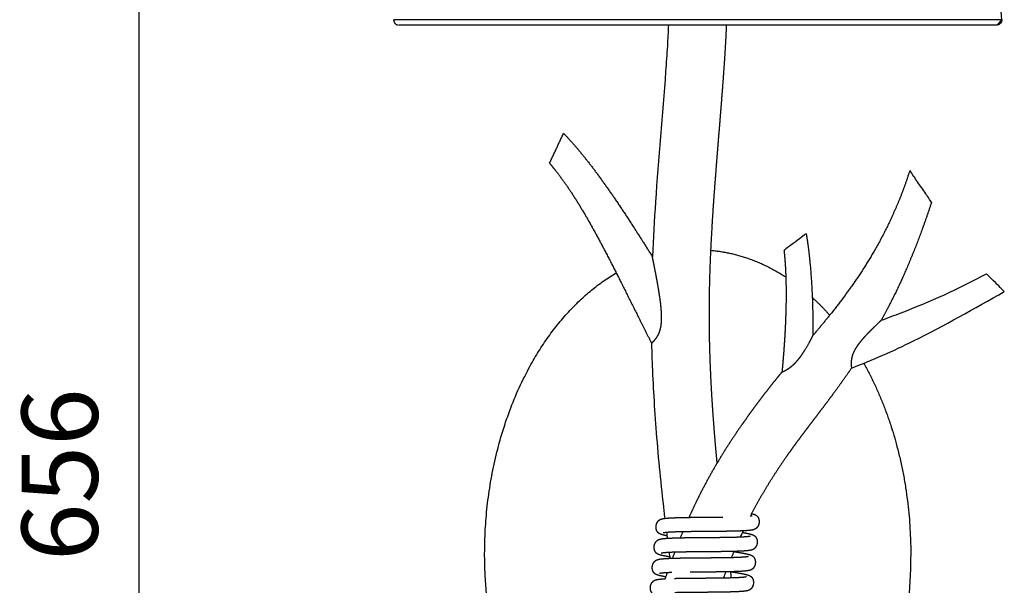
# Model space of a CAD drawing. Units: millimetres. Extents: x 101 to 13111, y 248 to 7479.
# Drawn here: x 8675 to 8999, y 1760 to 1946 of the extents above; entities that cross this region are included whole.
import ezdxf

# ---------------------------------------------------------------- set-up
doc = ezdxf.new("R2010")
doc.units = ezdxf.units.MM
doc.styles.get("Standard").update_dxf_attribs({"font": 'arial.ttf'})
doc.dimstyles.new('WXT10 ISO-25', dxfattribs={"dimscale": 10, "dimtxt": 2.5, "dimasz": 2.5, "dimexe": 1, "dimexo": 1, "dimgap": 1, "dimtad": 1, "dimdec": 0, "dimdsep": 46, "dimtxsty": 'Standard', "dimcen": 2.5, "dimclrd": 142, "dimclre": 142, "dimadec": 0, "dimazin": 0, "dimtfac": 1, "dimtdec": 0, "dimtmove": 0, "dimatfit": 3, "dimfxl": 5, "dimfxlon": 1, "dimarcsym": 0})

# ---------------------------------------------------------------- blocks, each defined once
blk = doc.blocks.new('*D9')
at = {"color": 142, "lineweight": -2, "transparency": 16777216}
for p, q in [((8798.15, 2145.75), (8798.15, 2205.75)), ((8997.94, 2145.75), (8997.94, 2205.75)), ((8823.15, 2195.75), (8972.94, 2195.75))]:
    blk.add_line(p, q, dxfattribs=at)
at = {"color": 142, "transparency": 16777216}
for points in [[(8823.15, 2199.91), (8823.15, 2191.58), (8798.15, 2195.75)], [(8972.94, 2199.91), (8972.94, 2191.58), (8997.94, 2195.75)]]:
    blk.add_solid(points, dxfattribs=at)
at = {"layer": 'Defpoints', "color": 0, "transparency": 16777216}
for p in [(8997.94, 2195.75), (8798.15, 1945.66), (8997.94, 1945.66)]:
    blk.add_point(p, dxfattribs=at)
at = {"color": 0, "transparency": 16777216, "insert": (8898.05, 2218.51), "char_height": 25, "attachment_point": 5}
blk.add_mtext('200', dxfattribs=at)
blk = doc.blocks.new('*D10')
at = {"color": 142, "lineweight": -2, "transparency": 16777216}
for p, q in [((8764.44, 2123.92), (8704.44, 2123.92)), ((8714.44, 2098.92), (8714.44, 1493.23)), ((8764.44, 1468.23), (8704.44, 1468.23))]:
    blk.add_line(p, q, dxfattribs=at)
at = {"color": 142, "transparency": 16777216}
for points in [[(8710.28, 2098.92), (8718.61, 2098.92), (8714.44, 2123.92)], [(8710.28, 1493.23), (8718.61, 1493.23), (8714.44, 1468.23)]]:
    blk.add_solid(points, dxfattribs=at)
at = {"layer": 'Defpoints', "color": 0, "transparency": 16777216}
for p in [(8811.53, 2123.92), (8714.44, 1468.23), (8896.14, 1468.23)]:
    blk.add_point(p, dxfattribs=at)
at = {"color": 0, "transparency": 16777216, "insert": (8691.68, 1796.07), "char_height": 25, "attachment_point": 5, "rotation": 90}
blk.add_mtext('656', dxfattribs=at)

msp = doc.modelspace()

# ---------------------------------------------------------------- linework, layer by layer
for points, degree in [([(8997.94, 1945.66), (8992.05, 2034.02), (8986.16, 2122.39)], 2), ([(8997.94, 1945.66), (8898.05, 1945.66), (8798.16, 1945.66)], 2), ([(8997.94, 1945.66), (8997.19, 1944.78), (8996.45, 1943.91)], 2), ([(8799.9, 1943.91), (8865.42, 1943.91), (8930.93, 1943.91), (8996.45, 1943.91)], 3), ([(8849.38, 1898.46), (8851.68, 1903.38), (8853.98, 1908.3)], 2), ([(8887.8, 1777.06), (8887.88, 1776.43), (8887.96, 1775.8), (8888.04, 1775.17)], 3), ([(8912.96, 1777.59), (8912.65, 1776.93), (8912.35, 1776.28), (8912.05, 1775.62)], 3), ([(8888.66, 1770.49), (8888.75, 1769.85), (8888.84, 1769.21), (8888.93, 1768.58)], 3), ([(8890.47, 1770.57), (8890.22, 1769.91), (8889.98, 1769.26), (8889.74, 1768.61)], 3), ([(8888.02, 1763.82), (8887.79, 1763.17), (8887.57, 1762.51), (8887.35, 1761.86)], 3), ([(8907.28, 1764.12), (8907.03, 1763.47), (8906.79, 1762.82), (8906.55, 1762.16)], 3), ([(8908.76, 1764.15), (8908.85, 1763.5), (8908.95, 1762.86), (8909.05, 1762.22)], 3)]:
    msp.add_open_spline(points, degree=degree)
for points, weights in [([(8798.15, 1945.66), (8798.03, 1944.05), (8799.64, 1943.91)], [1, 0.710157141054, 1]), ([(8997.94, 1945.66), (8998.06, 1944.04), (8996.45, 1943.91)], [1, 0.708715692296, 1]), ([(8883.15, 1867.74), (8883.17, 1867.74), (8883.18, 1867.74)], [0.927095154136, 0.927147266966, 0.927199416724]), ([(8902.29, 1869.84), (8915.22, 1868.72), (8927, 1861.07)], [0.97622353368, 0.912252330065, 0.881641443712]), ([(8935.69, 1854.33), (8938.71, 1851.57), (8941.42, 1848.51)], [1, 0.998585022094, 1])]:
    msp.add_rational_spline(points, weights, degree=2)
for points, knots in [([(8888.43, 1943.91), (8888.34, 1941.62), (8888.08, 1936.53), (8886.73, 1917.14), (8884.62, 1894.07), (8883.42, 1873.73), (8883.18, 1867.7)], [0, 0, 0, 0, 6.895109, 15.27726, 58.298259, 76.402791, 76.402791, 76.402791, 76.402791]), ([(8974.89, 1885.64), (8974.89, 1885.63), (8974.46, 1886.26), (8973.84, 1887.18), (8973.13, 1888.21), (8972.2, 1889.56), (8971.31, 1890.87), (8970.42, 1892.17), (8969.5, 1893.52), (8968.79, 1894.55), (8968.18, 1895.45), (8967.74, 1896.09), (8967.74, 1896.09)], [18.105113, 18.105113, 18.105113, 18.105113, 22.498997, 22.498997, 22.498997, 27.453555, 27.453555, 27.453555, 32.404803, 32.404803, 32.404803, 36.751489, 36.751489, 36.751489, 36.751489]), ([(8933.69, 1875.26), (8933.7, 1875.26), (8933.3, 1874.96), (8932.65, 1874.48), (8931.95, 1873.95), (8931.02, 1873.25), (8930.09, 1872.56), (8929.15, 1871.85), (8928.21, 1871.15), (8927.49, 1870.61), (8926.83, 1870.11), (8926.41, 1869.79), (8926.41, 1869.79)], [13.610563, 13.610563, 13.610563, 13.610563, 16.971032, 16.971032, 16.971032, 20.583916, 20.583916, 20.583916, 24.235481, 24.235481, 24.235481, 27.634987, 27.634987, 27.634987, 27.634987]), ([(8958.35, 1846.84), (8960.53, 1847.63), (8972.31, 1852.03), (8983.88, 1857.19), (8992.92, 1862.15)], [25.428874, 25.428874, 25.428874, 25.428874, 32.511235, 63.804453, 63.804453, 63.804453, 63.804453]), ([(8998.8, 1856.27), (8998.8, 1856.27), (8998.48, 1856.59), (8997.36, 1857.71), (8996.62, 1858.45), (8995.86, 1859.21), (8995.1, 1859.97), (8994.36, 1860.71), (8993.24, 1861.83), (8992.92, 1862.15), (8992.92, 1862.15)], [12.954337, 12.954337, 12.954337, 12.954337, 16.302893, 16.302893, 19.629527, 19.629527, 19.629527, 22.963626, 22.963626, 26.32079, 26.32079, 26.32079, 26.32079]), ([(8948.61, 1831.13), (8955.54, 1833.75), (8962.31, 1836.78), (8968.93, 1840.04), (8979.13, 1845.07), (8988.99, 1850.67), (8998.8, 1856.27)], [0.565465, 0.565465, 0.565465, 0.565465, 22.773135, 22.773135, 22.773135, 56.775879, 56.775879, 56.775879, 56.775879]), ([(8882.88, 1839.29), (8882.93, 1837.26), (8883.1, 1831.42), (8883.58, 1821.6), (8884.71, 1805.18), (8886.03, 1791.84), (8887.13, 1782.48), (8887.23, 1781.71)], [109.718357, 109.718357, 109.718357, 109.718357, 115.653947, 126.884638, 138.672413, 164.246844, 166.5601, 166.5601, 166.5601, 166.5601]), ([(8893.14, 1777.29), (8892.93, 1776.77), (8892.71, 1776.25), (8892.5, 1775.72), (8892.44, 1775.59), (8892.39, 1775.46), (8892.34, 1775.33)], [141.257688, 141.257688, 141.257688, 141.257688, 142.876638, 142.876638, 142.876638, 143.283384, 143.283384, 143.283384, 143.283384]), ([(8909.95, 1770.83), (8909.69, 1770.2), (8909.43, 1769.57), (8909.17, 1768.94), (8909.16, 1768.92), (8909.15, 1768.9), (8909.14, 1768.87)], [140.452299, 140.452299, 140.452299, 140.452299, 142.492925, 142.492925, 142.492925, 142.562939, 142.562939, 142.562939, 142.562939])]:
    msp.add_open_spline(points, degree=3, knots=knots)
for points, weights, degree, knots in [([(8907.45, 1943.91), (8907.4, 1942.56), (8907.34, 1941.22), (8907.27, 1939.87), (8907.08, 1936.1), (8906.84, 1932.33), (8906.56, 1928.56), (8906.26, 1924.32), (8905.93, 1920.08), (8905.59, 1915.83), (8905.24, 1911.4), (8904.87, 1906.99), (8904.52, 1902.58), (8904.17, 1898.2), (8903.83, 1893.82), (8903.5, 1889.44), (8903.19, 1885.31), (8902.92, 1881.17), (8902.67, 1877.04), (8902.23, 1869.67), (8901.94, 1862.29), (8901.82, 1854.9), (8901.77, 1851.42), (8901.76, 1847.94), (8901.8, 1844.45), (8901.84, 1840.94), (8901.92, 1837.42), (8902.05, 1833.91), (8902.18, 1830.24), (8902.36, 1826.57), (8902.57, 1822.9), (8902.8, 1819.04), (8903.06, 1815.19), (8903.36, 1811.33), (8903.67, 1807.49), (8904, 1803.64), (8904.37, 1799.8)], [1, 0.99998078194, 0.99998078194, 1, 0.999961918876, 0.999961918876, 1, 0.999994341572, 0.999994341572, 1, 1, 1, 1, 0.999996103086, 0.999996103086, 1, 0.999982043844, 0.999982043844, 1, 0.999839534003, 0.999839534003, 1, 0.999944750607, 0.999944750607, 1, 0.999947970607, 0.999947970607, 1, 0.999958450896, 0.999958450896, 1, 0.999967062906, 0.999967062906, 1, 0.99997244646, 0.99997244646, 1], 3, [0, 0, 0, 0, 4.049894, 4.049894, 4.049894, 15.376915, 15.376915, 15.376915, 28.142371, 28.142371, 28.142371, 41.440147, 41.440147, 41.440147, 54.619749, 54.619749, 54.619749, 67.050229, 67.050229, 67.050229, 89.200872, 89.200872, 89.200872, 99.653242, 99.653242, 99.653242, 110.199783, 110.199783, 110.199783, 121.218897, 121.218897, 121.218897, 132.816793, 132.816793, 132.816793, 144.389512, 144.389512, 144.389512, 144.389512]), ([(8853.98, 1908.31), (8856.76, 1905.4), (8859.32, 1902.29), (8862.39, 1898.58), (8865.23, 1894.7), (8868.33, 1890.47), (8871.27, 1886.13), (8874.5, 1881.34), (8877.62, 1876.48), (8880.43, 1872.11), (8883.18, 1867.7)], [1, 0.999372040595, 1, 0.999576362107, 1, 0.999811393546, 1, 0.999925727101, 1, 0.999978852483, 1], 2, [0, 0, 0, 8.048033, 8.048033, 17.665487, 17.665487, 28.155322, 28.155322, 39.701093, 39.701093, 50.10025, 50.10025, 50.10025]), ([(8849.38, 1898.46), (8850.44, 1897.22), (8851.44, 1895.93), (8854.18, 1892.42), (8856.61, 1888.7), (8859.33, 1884.52), (8861.81, 1880.2), (8864.58, 1875.35), (8867.18, 1870.39), (8870.09, 1864.83), (8872.9, 1859.22), (8876.04, 1852.94), (8879.17, 1846.66), (8881.02, 1842.97), (8882.88, 1839.29)], [1, 0.999801178284, 1, 0.999138926349, 1, 0.999565833963, 1, 0.99982269449, 1, 0.999955657449, 1, 0.999999709413, 1, 0.999995183546, 1], 2, [0, 0, 0, 3.262542, 3.262542, 12.156281, 12.156281, 22.117581, 22.117581, 33.302141, 33.302141, 45.849456, 45.849456, 59.889189, 59.889189, 68.147566, 68.147566, 68.147566]), ([(8967.74, 1896.09), (8965.43, 1888.72), (8962.25, 1881.68), (8959.36, 1875.28), (8955.82, 1869.21), (8952.63, 1863.74), (8948.99, 1858.57), (8945.68, 1853.84), (8942.08, 1849.33), (8939.05, 1845.53), (8935.92, 1841.83)], [1, 0.998191567916, 1, 0.998661393325, 1, 0.999128362636, 1, 0.999547525945, 1, 0.999883401251, 1], 2, [0, 0, 0, 15.42503, 15.42503, 29.465989, 29.465989, 42.111201, 42.111201, 53.65064, 53.65064, 63.356059, 63.356059, 63.356059]), ([(8974.89, 1885.63), (8973.57, 1881.64), (8972.15, 1877.69), (8969.62, 1870.64), (8966.66, 1863.76), (8963.95, 1857.5), (8960.82, 1851.45), (8959.62, 1849.13), (8958.35, 1846.84)], [1, 0.999913746773, 1, 0.999511113807, 1, 0.99939079712, 1, 0.999899777789, 1], 2, [0, 0, 0, 8.409586, 8.409586, 23.381939, 23.381939, 37.011599, 37.011599, 42.237794, 42.237794, 42.237794]), ([(8933.7, 1875.26), (8934.11, 1872.96), (8934.4, 1870.63), (8934.78, 1867.67), (8935.03, 1864.69), (8935.64, 1857.69), (8935.82, 1850.66), (8935.94, 1846.25), (8935.92, 1841.84)], [1, 0.999651964667, 1, 0.999804921093, 1, 0.999550192683, 1, 0.999862892581, 1], 2, [0, 0, 0, 4.680828, 4.680828, 10.655889, 10.655889, 24.712018, 24.712018, 33.535494, 33.535494, 33.535494]), ([(8882.88, 1839.29), (8883.48, 1839.8), (8884.01, 1840.38), (8884.47, 1841.02), (8884.96, 1841.71), (8885.33, 1842.46), (8885.6, 1843.27), (8885.7, 1843.6), (8885.8, 1843.94), (8885.87, 1844.28), (8886.19, 1845.74), (8886.24, 1847.41), (8886.17, 1848.92), (8886.15, 1849.44), (8886.12, 1849.96), (8886.07, 1850.47), (8885.96, 1851.82), (8885.8, 1853.17), (8885.6, 1854.51), (8885.57, 1854.72), (8885.53, 1854.93), (8885.5, 1855.15), (8885.13, 1857.51), (8884.72, 1859.86), (8884.27, 1862.2), (8884.07, 1863.24), (8883.86, 1864.33), (8883.67, 1865.26), (8883.46, 1866.3), (8883.18, 1867.67), (8883.18, 1867.7)], [1, 0.995374742676, 0.995374742676, 1, 0.992694323218, 0.992694323218, 1, 0.999131748147, 0.999131748147, 1, 1, 1, 1, 0.999861892891, 0.999861892891, 1, 0.999691783981, 0.999691783981, 1, 1, 1, 1, 0.99988594513, 0.99988594513, 1, 1, 1, 1, 1, 1, 1], 3, [0, 0, 0, 0, 2.351945, 2.351945, 2.351945, 4.877817, 4.877817, 4.877817, 5.92596, 5.92596, 5.92596, 10.639481, 10.639481, 10.639481, 12.192919, 12.192919, 12.192919, 16.256474, 16.256474, 16.256474, 16.911257, 16.911257, 16.911257, 24.077363, 24.077363, 24.077363, 27.542013, 27.542013, 27.542013, 32.054503, 32.054503, 32.054503, 32.054503]), ([(8926.41, 1869.79), (8926.41, 1869.75), (8926.41, 1869.72), (8926.42, 1869.68), (8926.62, 1867.82), (8926.77, 1865.97), (8926.87, 1864.1), (8927.1, 1859.62), (8927.15, 1855.13), (8927.03, 1850.64), (8926.9, 1845.47), (8926.62, 1840.31), (8926.2, 1835.15), (8926.06, 1833.38), (8925.91, 1831.61), (8925.75, 1829.84)], [1, 1, 1, 1, 0.999747952534, 0.999747952534, 1, 0.999476693027, 0.999476693027, 1, 0.999750960252, 0.999750960252, 1, 0.999982796239, 0.999982796239, 1], 3, [4.753378, 4.753378, 4.753378, 4.753378, 4.875403, 4.875403, 4.875403, 10.467785, 10.467785, 10.467785, 23.937289, 23.937289, 23.937289, 39.446215, 39.446215, 39.446215, 44.776668, 44.776668, 44.776668, 44.776668]), ([(8858.33, 1687.68), (8828.05, 1717.49), (8828.05, 1770.02), (8828.05, 1836.87), (8871.28, 1862.43)], [0.860661773789, 0.82128888041, 1, 0.783163815083, 0.887386146166], 2, [3.753955, 3.753955, 3.753955, 4.712389, 4.712389, 5.875289, 5.875289, 5.875289]), ([(8958.35, 1846.84), (8958.35, 1846.84), (8957.02, 1845.57), (8955.23, 1843.82), (8954.13, 1842.72), (8953.15, 1841.66), (8952.62, 1841.08), (8952.1, 1840.49), (8951.6, 1839.89), (8951.08, 1839.26), (8950.6, 1838.6), (8950.15, 1837.91), (8949.86, 1837.46), (8949.6, 1836.99), (8949.36, 1836.5), (8948.54, 1834.82), (8948.28, 1832.98), (8948.61, 1831.14)], [1, 1, 1, 1, 1, 1, 0.999697423193, 0.999697423193, 1, 0.998903371364, 0.998903371364, 1, 0.998720800721, 0.998720800721, 1, 0.967083270335, 0.967083270335, 1], 3, [0, 0, 0, 0, 4.61632, 4.61632, 9.80269, 9.80269, 9.80269, 12.156905, 12.156905, 12.156905, 14.608252, 14.608252, 14.608252, 16.22836, 16.22836, 16.22836, 21.732563, 21.732563, 21.732563, 21.732563]), ([(8925.75, 1829.84), (8925.76, 1829.85), (8926.29, 1830.02), (8927.52, 1830.71), (8927.98, 1830.99), (8928.9, 1831.69), (8929.36, 1832.09), (8929.79, 1832.52), (8930.19, 1832.91), (8930.56, 1833.31), (8930.92, 1833.74), (8931.22, 1834.1), (8931.51, 1834.46), (8931.79, 1834.84), (8932.55, 1835.85), (8933.25, 1836.94), (8934.44, 1838.96), (8935.05, 1840.12), (8935.46, 1840.92), (8935.7, 1841.38), (8935.89, 1841.78), (8935.92, 1841.83)], [1, 1, 1, 1, 1, 1, 1, 1, 0.999292084474, 0.999292084474, 1, 0.999695344651, 0.999695344651, 1, 1, 1, 1, 1, 1, 1, 1, 1], 3, [0.055472, 0.055472, 0.055472, 0.055472, 3.855016, 3.855016, 5.737046, 5.737046, 7.60667, 7.60667, 7.60667, 9.269252, 9.269252, 9.269252, 10.673383, 10.673383, 10.673383, 14.633515, 14.633515, 18.448996, 18.448996, 18.448996, 20.677918, 20.677918, 20.677918, 20.677918]), ([(8952.6, 1832.69), (8968.05, 1805.24), (8968.05, 1770.02), (8968.05, 1702.56), (8924.26, 1677.3)], [0.856054444531, 0.872691595031, 1, 0.781596018794, 0.888910053184], 2, [0.888037, 0.888037, 0.888037, 1.570796, 1.570796, 2.742104, 2.742104, 2.742104]), ([(8925.75, 1829.84), (8925.22, 1829.21), (8924.7, 1828.57), (8924.18, 1827.93), (8922.82, 1826.25), (8921.48, 1824.55), (8920.17, 1822.84), (8918.84, 1821.11), (8917.53, 1819.37), (8916.24, 1817.61), (8914.94, 1815.83), (8913.66, 1814.05), (8912.4, 1812.24), (8909.91, 1808.68), (8907.53, 1805.03), (8905.28, 1801.31), (8902.95, 1797.46), (8900.77, 1793.53), (8898.74, 1789.51), (8897.5, 1787.05), (8896.32, 1784.56), (8895.2, 1782.04)], [1, 1, 1, 1, 0.999941974495, 0.999941974495, 1, 0.999960637694, 0.999960637694, 1, 0.99995147758, 0.99995147758, 1, 0.999650082626, 0.999650082626, 1, 0.999503333994, 0.999503333994, 1, 0.999825376614, 0.999825376614, 1], 3, [81.628833, 81.628833, 81.628833, 81.628833, 84.070211, 84.070211, 84.070211, 90.554776, 90.554776, 90.554776, 97.0954, 97.0954, 97.0954, 103.694141, 103.694141, 103.694141, 116.742889, 116.742889, 116.742889, 130.234415, 130.234415, 130.234415, 138.507495, 138.507495, 138.507495, 138.507495]), ([(8948.61, 1831.14), (8948.58, 1831.09), (8948.55, 1831.04), (8948.51, 1830.99), (8946.54, 1828.13), (8944.52, 1825.3), (8942.45, 1822.5), (8941.07, 1820.63), (8939.67, 1818.76), (8938.26, 1816.91), (8937, 1815.23), (8935.73, 1813.57), (8934.48, 1811.92), (8933.22, 1810.27), (8931.98, 1808.61), (8930.75, 1806.95), (8929.54, 1805.3), (8928.34, 1803.63), (8927.17, 1801.95), (8924.9, 1798.7), (8922.74, 1795.38), (8920.68, 1792), (8918.8, 1788.89), (8917.02, 1785.71), (8915.36, 1782.48)], [1, 1, 1, 1, 0.9998999511, 0.9998999511, 1, 0.999987414172, 0.999987414172, 1, 1, 1, 1, 0.999982097535, 0.999982097535, 1, 0.999943138233, 0.999943138233, 1, 0.999655077412, 0.999655077412, 1, 0.999596346467, 0.999596346467, 1], 3, [68.578738, 68.578738, 68.578738, 68.578738, 68.757703, 68.757703, 68.757703, 79.188218, 79.188218, 79.188218, 86.176309, 86.176309, 86.176309, 92.441127, 92.441127, 92.441127, 98.649072, 98.649072, 98.649072, 104.799211, 104.799211, 104.799211, 116.682959, 116.682959, 116.682959, 127.586976, 127.586976, 127.586976, 127.586976]), ([(8915.77, 1783.28), (8915.94, 1783.24), (8916.09, 1783.2), (8916.24, 1783.15), (8916.4, 1783.11), (8916.56, 1783.05), (8916.72, 1782.99), (8916.94, 1782.91), (8917.15, 1782.8), (8917.34, 1782.66), (8917.69, 1782.4), (8917.94, 1782.04), (8918.07, 1781.63), (8918.27, 1781.02), (8918.29, 1780.39), (8918.12, 1779.78), (8917.96, 1779.18), (8917.62, 1778.66), (8917.11, 1778.29), (8917.08, 1778.27), (8917.05, 1778.25), (8917.02, 1778.23), (8916.63, 1777.99), (8916.1, 1777.89), (8915.81, 1777.84), (8915.35, 1777.76), (8914.89, 1777.71), (8914.43, 1777.68), (8913.8, 1777.63), (8913.17, 1777.6), (8912.54, 1777.57), (8911.76, 1777.54), (8910.98, 1777.51), (8910.19, 1777.49), (8909.36, 1777.47), (8908.45, 1777.45), (8907.47, 1777.44), (8906.53, 1777.43), (8905.52, 1777.42), (8904.48, 1777.41), (8903.46, 1777.4), (8902.41, 1777.39), (8901.36, 1777.38), (8900.3, 1777.37), (8899.25, 1777.36), (8898.23, 1777.36), (8897.19, 1777.35), (8896.18, 1777.34), (8895.23, 1777.32), (8894.25, 1777.31), (8893.33, 1777.29), (8892.5, 1777.27), (8891.71, 1777.26), (8890.93, 1777.23), (8890.15, 1777.2), (8889.53, 1777.18), (8888.91, 1777.14), (8888.29, 1777.1), (8887.88, 1777.07), (8887.47, 1777.03), (8887.06, 1776.97), (8886.94, 1776.96), (8886.81, 1776.94), (8886.69, 1776.9)], [1, 1, 1, 1, 0.999347059718, 0.999347059718, 1, 0.993703874308, 0.993703874308, 1, 0.966869507886, 0.966869507886, 1, 0.970265102927, 0.970265102927, 1, 0.960629282961, 0.960629282961, 1, 1, 1, 1, 1, 1, 1, 0.999383268356, 0.999383268356, 1, 0.999895833309, 0.999895833309, 1, 0.999972273364, 0.999972273364, 1, 1, 1, 1, 1, 1, 1, 1, 1, 1, 1, 1, 1, 1, 1, 1, 1, 1, 1, 0.99997603312, 0.99997603312, 1, 0.99991363075, 0.99991363075, 1, 0.999576731923, 0.999576731923, 1, 0.997865002334, 0.997865002334, 1], 3, [19.068367, 19.068367, 19.068367, 19.068367, 20.492242, 20.492242, 20.492242, 20.999475, 20.999475, 20.999475, 21.703315, 21.703315, 21.703315, 22.993221, 22.993221, 22.993221, 24.869473, 24.869473, 24.869473, 26.695525, 26.695525, 26.695525, 26.912116, 26.912116, 26.912116, 30.846925, 30.846925, 30.846925, 32.24383, 32.24383, 32.24383, 34.130693, 34.130693, 34.130693, 36.479188, 36.479188, 36.479188, 39.825151, 39.825151, 39.825151, 43.062519, 43.062519, 43.062519, 46.234563, 46.234563, 46.234563, 49.400027, 49.400027, 49.400027, 52.614924, 52.614924, 52.614924, 55.9258, 55.9258, 55.9258, 58.276997, 58.276997, 58.276997, 60.132109, 60.132109, 60.132109, 61.372691, 61.372691, 61.372691, 61.744953, 61.744953, 61.744953, 61.744953]), ([(8887.94, 1775.95), (8887.8, 1775.98), (8887.67, 1776.01), (8887.54, 1776.04), (8887.1, 1776.13), (8886.66, 1776.24), (8886.23, 1776.37), (8885.94, 1776.45), (8885.67, 1776.57), (8885.41, 1776.72), (8885.29, 1776.79), (8885.18, 1776.88), (8885.07, 1776.98), (8884.74, 1777.3), (8884.52, 1777.71), (8884.43, 1778.17), (8884.3, 1778.79), (8884.35, 1779.43), (8884.59, 1780.02), (8884.74, 1780.4), (8884.95, 1780.71), (8885.41, 1781.16), (8885.6, 1781.27), (8885.76, 1781.35), (8885.77, 1781.35), (8885.77, 1781.36), (8885.78, 1781.36), (8886.15, 1781.51), (8886.53, 1781.61), (8886.92, 1781.67), (8887.4, 1781.73), (8887.88, 1781.78), (8888.36, 1781.82), (8889.01, 1781.86), (8889.66, 1781.9), (8890.31, 1781.92), (8891.1, 1781.95), (8891.9, 1781.98), (8892.7, 1781.99), (8893.55, 1782.01), (8894.48, 1782.03), (8895.46, 1782.04), (8896.42, 1782.06), (8897.43, 1782.07), (8898.47, 1782.08), (8899.5, 1782.09), (8900.55, 1782.09), (8901.61, 1782.1), (8902.66, 1782.11), (8903.71, 1782.12), (8904.73, 1782.13), (8905.27, 1782.13), (8905.8, 1782.14), (8906.31, 1782.14)], [1, 1, 1, 1, 0.999263882575, 0.999263882575, 1, 0.995651183252, 0.995651183252, 1, 0.996052787582, 0.996052787582, 1, 0.970938662927, 0.970938662927, 1, 0.970968641415, 0.970968641415, 1, 1, 1, 1, 1, 1, 1, 1, 1, 0.994614915196, 0.994614915196, 1, 0.99952186543, 0.99952186543, 1, 0.99991223294, 0.99991223294, 1, 0.999975941445, 0.999975941445, 1, 1, 1, 1, 1, 1, 1, 1, 1, 1, 1, 1, 1, 1, 1, 1], 3, [45.084084, 45.084084, 45.084084, 45.084084, 45.990622, 45.990622, 45.990622, 47.346877, 47.346877, 47.346877, 48.234637, 48.234637, 48.234637, 48.663805, 48.663805, 48.663805, 50.032868, 50.032868, 50.032868, 51.92179, 51.92179, 51.92179, 53.256633, 53.256633, 54.600208, 54.600208, 54.600208, 54.643363, 54.643363, 54.643363, 55.829018, 55.829018, 55.829018, 57.280603, 57.280603, 57.280603, 59.225001, 59.225001, 59.225001, 61.62245, 61.62245, 61.62245, 64.954038, 64.954038, 64.954038, 68.180795, 68.180795, 68.180795, 71.349851, 71.349851, 71.349851, 74.517344, 74.517344, 74.517344, 76.199126, 76.199126, 76.199126, 76.199126]), ([(8915.36, 1782.48), (8915.46, 1782.49), (8915.56, 1782.51), (8915.63, 1782.52), (8915.72, 1782.53), (8915.81, 1782.55), (8915.9, 1782.58)], [1, 1, 1, 1, 0.997886880729, 0.997886880729, 1], 3, [103.94927, 103.94927, 103.94927, 103.94927, 105.062814, 105.062814, 105.062814, 105.337401, 105.337401, 105.337401, 105.337401]), ([(8912.73, 1777.1), (8913.17, 1777.02), (8913.61, 1776.94), (8914.05, 1776.85), (8914.53, 1776.76), (8915.01, 1776.65), (8915.48, 1776.52), (8915.86, 1776.43), (8916.22, 1776.29), (8916.56, 1776.09), (8916.7, 1776.01), (8916.82, 1775.92), (8916.93, 1775.81), (8917.35, 1775.36), (8917.58, 1774.8), (8917.61, 1774.19), (8917.65, 1773.56), (8917.51, 1772.93), (8917.19, 1772.38), (8917.05, 1772.14), (8916.86, 1771.92), (8916.64, 1771.74), (8916.37, 1771.51), (8916.15, 1771.42), (8915.81, 1771.3), (8915.63, 1771.25), (8915.47, 1771.22), (8915.42, 1771.21), (8915.37, 1771.2), (8915.33, 1771.19), (8914.89, 1771.11), (8914.44, 1771.06), (8914, 1771.03), (8913.39, 1770.98), (8912.78, 1770.94), (8912.17, 1770.91), (8911.41, 1770.88), (8910.64, 1770.85), (8909.88, 1770.83), (8908.98, 1770.81), (8908.09, 1770.79), (8907.19, 1770.78), (8906.26, 1770.76), (8905.26, 1770.75), (8904.23, 1770.74), (8903.21, 1770.73), (8902.17, 1770.72), (8901.11, 1770.71), (8900.06, 1770.71), (8899.01, 1770.7), (8897.98, 1770.69), (8896.93, 1770.68), (8895.92, 1770.67), (8894.96, 1770.66), (8893.97, 1770.64), (8893.04, 1770.63), (8892.18, 1770.61), (8891.38, 1770.59), (8890.58, 1770.57), (8889.78, 1770.54), (8889.14, 1770.52), (8888.5, 1770.49), (8887.86, 1770.44), (8887.42, 1770.42), (8886.99, 1770.38), (8886.55, 1770.32), (8886.39, 1770.3), (8886.24, 1770.27), (8886.09, 1770.23)], [1, 0.999948607885, 0.999948607885, 1, 0.999560392442, 0.999560392442, 1, 0.994067003925, 0.994067003925, 1, 0.995374329425, 0.995374329425, 1, 0.959023432635, 0.959023432635, 1, 0.970861181148, 0.970861181148, 1, 0.990040504338, 0.990040504338, 1, 1, 1, 1, 1, 1, 1, 1, 1, 0.999186619156, 0.999186619156, 1, 0.999875835797, 0.999875835797, 1, 0.999967935242, 0.999967935242, 1, 0.999990296497, 0.999990296497, 1, 1, 1, 1, 1, 1, 1, 1, 1, 1, 1, 1, 1, 1, 1, 1, 0.999979181368, 0.999979181368, 1, 0.99992656514, 0.99992656514, 1, 0.99965623936, 0.99965623936, 1, 0.999508215262, 0.999508215262, 1], 3, [0, 0, 0, 0, 1.349945, 1.349945, 1.349945, 2.816005, 2.816005, 2.816005, 3.981736, 3.981736, 3.981736, 4.44893, 4.44893, 4.44893, 6.236346, 6.236346, 6.236346, 8.122868, 8.122868, 8.122868, 8.972487, 8.972487, 8.972487, 10.778224, 10.778224, 12.513331, 12.513331, 12.513331, 12.990535, 12.990535, 12.990535, 14.334998, 14.334998, 14.334998, 16.164014, 16.164014, 16.164014, 18.461651, 18.461651, 18.461651, 21.147103, 21.147103, 21.147103, 24.394988, 24.394988, 24.394988, 27.572474, 27.572474, 27.572474, 30.734855, 30.734855, 30.734855, 33.941438, 33.941438, 33.941438, 37.239633, 37.239633, 37.239633, 39.64225, 39.64225, 39.64225, 41.561167, 41.561167, 41.561167, 42.881957, 42.881957, 42.881957, 43.353629, 43.353629, 43.353629, 43.353629]), ([(8888.87, 1769), (8888.74, 1769.02), (8888.62, 1769.04), (8888.5, 1769.07), (8887.91, 1769.17), (8887.33, 1769.28), (8886.74, 1769.41), (8886.32, 1769.49), (8885.9, 1769.6), (8885.48, 1769.74), (8885.31, 1769.8), (8885.12, 1769.87), (8884.76, 1770.06), (8884.51, 1770.18), (8884.22, 1770.57), (8884.17, 1770.64), (8884.13, 1770.71), (8884.08, 1770.79), (8883.79, 1771.34), (8883.68, 1771.96), (8883.77, 1772.57), (8883.84, 1773.2), (8884.11, 1773.77), (8884.53, 1774.23), (8884.74, 1774.46), (8885.01, 1774.64), (8885.3, 1774.75), (8885.68, 1774.88), (8886.06, 1774.97), (8886.45, 1775.02), (8886.95, 1775.08), (8887.45, 1775.13), (8887.95, 1775.16), (8888.62, 1775.2), (8889.28, 1775.24), (8889.95, 1775.26), (8890.76, 1775.29), (8891.58, 1775.31), (8892.39, 1775.33), (8893.26, 1775.35), (8894.19, 1775.37), (8895.19, 1775.38), (8896.16, 1775.39), (8897.17, 1775.4), (8898.22, 1775.41), (8899.25, 1775.42), (8900.31, 1775.43), (8901.36, 1775.44), (8902.41, 1775.44), (8903.46, 1775.45), (8904.47, 1775.46), (8905.5, 1775.47), (8906.49, 1775.48), (8907.42, 1775.5), (8908.38, 1775.51), (8909.27, 1775.53), (8910.07, 1775.55), (8910.82, 1775.57), (8911.57, 1775.6), (8912.32, 1775.63), (8912.89, 1775.65), (8913.46, 1775.69), (8914.04, 1775.74), (8914.39, 1775.76), (8914.75, 1775.81), (8915.1, 1775.87), (8915.12, 1775.87), (8915.15, 1775.88), (8915.17, 1775.88), (8915.23, 1775.89), (8915.27, 1775.91), (8915.28, 1775.91)], [1, 1, 1, 1, 0.999859942568, 0.999859942568, 1, 0.99901507489, 0.99901507489, 1, 1, 1, 1, 1, 1, 0.998851632648, 0.998851632648, 1, 0.967955263413, 0.967955263413, 1, 0.968284813865, 0.968284813865, 1, 0.981622294388, 0.981622294388, 1, 0.995547100073, 0.995547100073, 1, 0.999623289083, 0.999623289083, 1, 0.999925589335, 0.999925589335, 1, 0.999979112101, 0.999979112101, 1, 1, 1, 1, 1, 1, 1, 1, 1, 1, 1, 1, 1, 1, 1, 1, 1, 1, 1, 0.999968099929, 0.999968099929, 1, 0.999878801857, 0.999878801857, 1, 0.999354104391, 0.999354104391, 1, 1, 1, 1, 1, 1, 1], 3, [43.001608, 43.001608, 43.001608, 43.001608, 43.646287, 43.646287, 43.646287, 45.432707, 45.432707, 45.432707, 46.737896, 46.737896, 46.737896, 48.686889, 48.686889, 50.831696, 50.831696, 50.831696, 51.09099, 51.09099, 51.09099, 52.932695, 52.932695, 52.932695, 54.785217, 54.785217, 54.785217, 55.728193, 55.728193, 55.728193, 56.904731, 56.904731, 56.904731, 58.412773, 58.412773, 58.412773, 60.413759, 60.413759, 60.413759, 62.859444, 62.859444, 62.859444, 66.177258, 66.177258, 66.177258, 69.394712, 69.394712, 69.394712, 72.559725, 72.559725, 72.559725, 75.731698, 75.731698, 75.731698, 78.965723, 78.965723, 78.965723, 82.303999, 82.303999, 82.303999, 84.548139, 84.548139, 84.548139, 86.270586, 86.270586, 86.270586, 87.341208, 87.341208, 87.341208, 87.803227, 87.803227, 87.803227, 89.087928, 89.087928, 89.087928, 89.087928]), ([(8909.93, 1770.78), (8910.4, 1770.71), (8910.84, 1770.64), (8911.25, 1770.57), (8911.91, 1770.47), (8912.58, 1770.35), (8913.24, 1770.22), (8913.33, 1770.2), (8913.43, 1770.18), (8913.57, 1770.15), (8913.63, 1770.14), (8913.68, 1770.13), (8914.03, 1770.06), (8914.38, 1769.98), (8914.72, 1769.89), (8915.1, 1769.81), (8915.46, 1769.68), (8915.81, 1769.5), (8916.22, 1769.29), (8916.54, 1768.96), (8916.73, 1768.54), (8916.99, 1767.96), (8917.06, 1767.34), (8916.95, 1766.72), (8916.86, 1766.23), (8916.65, 1765.78), (8916.34, 1765.39), (8916.27, 1765.29), (8916.18, 1765.21), (8916.09, 1765.13), (8915.8, 1764.86), (8915.58, 1764.77), (8915.22, 1764.64), (8915.01, 1764.58), (8914.84, 1764.55), (8914.42, 1764.46), (8913.99, 1764.41), (8913.56, 1764.37), (8912.97, 1764.32), (8912.38, 1764.28), (8911.79, 1764.25), (8911.05, 1764.22), (8910.3, 1764.19), (8909.55, 1764.17), (8908.67, 1764.14), (8907.79, 1764.13), (8906.91, 1764.11), (8905.98, 1764.1), (8905, 1764.08), (8903.97, 1764.07), (8902.96, 1764.06), (8901.92, 1764.06), (8900.86, 1764.05), (8899.81, 1764.04), (8898.76, 1764.03), (8897.72, 1764.02), (8897, 1764.02), (8896.29, 1764.01), (8895.6, 1764)], [1, 1, 1, 1, 0.999929517644, 0.999929517644, 1, 1, 1, 1, 1, 1, 0.999765685465, 0.999765685465, 1, 0.995148036845, 0.995148036845, 1, 0.964071141932, 0.964071141932, 1, 0.969052791896, 0.969052791896, 1, 0.979704701614, 0.979704701614, 1, 0.9980438048, 0.9980438048, 1, 1, 1, 1, 1, 1, 0.998898785137, 0.998898785137, 1, 0.99985089579, 0.99985089579, 1, 0.999962895768, 0.999962895768, 1, 0.999988839906, 0.999988839906, 1, 1, 1, 1, 1, 1, 1, 1, 1, 1, 1, 1, 1], 3, [35.790486, 35.790486, 35.790486, 35.790486, 37.738438, 37.738438, 37.738438, 39.754178, 39.754178, 39.754178, 40.360989, 40.360989, 40.729954, 40.729954, 40.729954, 41.796992, 41.796992, 41.796992, 42.953693, 42.953693, 42.953693, 44.315563, 44.315563, 44.315563, 46.172287, 46.172287, 46.172287, 47.651344, 47.651344, 47.651344, 48.013562, 48.013562, 48.013562, 49.846846, 49.846846, 51.724387, 51.724387, 51.724387, 53.020178, 53.020178, 53.020178, 54.790429, 54.790429, 54.790429, 57.036605, 57.036605, 57.036605, 59.68191, 59.68191, 59.68191, 62.94096, 62.94096, 62.94096, 66.124199, 66.124199, 66.124199, 69.285462, 69.285462, 69.285462, 71.494272, 71.494272, 71.494272, 71.494272]), ([(8887.55, 1762.45), (8887.02, 1762.55), (8886.48, 1762.66), (8885.95, 1762.78), (8885.54, 1762.86), (8885.14, 1762.97), (8884.74, 1763.11), (8884.45, 1763.21), (8884.18, 1763.36), (8883.93, 1763.55), (8883.67, 1763.78), (8883.46, 1764.06), (8883.34, 1764.39), (8883.24, 1764.62), (8883.18, 1764.86), (8883.15, 1765.1), (8883.07, 1765.74), (8883.18, 1766.37), (8883.47, 1766.94), (8883.69, 1767.37), (8883.96, 1767.65), (8884.47, 1768.01), (8884.67, 1768.08), (8884.83, 1768.13), (8884.85, 1768.14), (8884.88, 1768.15), (8884.9, 1768.16), (8885.25, 1768.26), (8885.62, 1768.33), (8885.98, 1768.37), (8886.5, 1768.43), (8887.02, 1768.47), (8887.54, 1768.5), (8888.23, 1768.55), (8888.91, 1768.58), (8889.6, 1768.6), (8890.43, 1768.63), (8891.26, 1768.65), (8892.09, 1768.67), (8892.97, 1768.69), (8893.91, 1768.7), (8894.92, 1768.71), (8895.89, 1768.73), (8896.92, 1768.74), (8897.97, 1768.74), (8899.01, 1768.75), (8900.06, 1768.76), (8901.11, 1768.77), (8902.17, 1768.78), (8903.21, 1768.79), (8904.21, 1768.8), (8905.24, 1768.81), (8906.21, 1768.82), (8907.13, 1768.83), (8908, 1768.85), (8908.87, 1768.87), (8909.74, 1768.89), (8910.47, 1768.91), (8911.2, 1768.94), (8911.93, 1768.97), (8912.48, 1769), (8913.03, 1769.03), (8913.58, 1769.08), (8913.91, 1769.11), (8914.23, 1769.15), (8914.55, 1769.21), (8914.62, 1769.22), (8914.66, 1769.24), (8914.66, 1769.24)], [1, 0.999841562322, 0.999841562322, 1, 0.998641424884, 0.998641424884, 1, 0.989148732058, 0.989148732058, 1, 0.979147800875, 0.979147800875, 1, 0.994159842761, 0.994159842761, 1, 0.971050283587, 0.971050283587, 1, 1, 1, 1, 1, 1, 1, 1, 1, 0.996870375291, 0.996870375291, 1, 0.999699142501, 0.999699142501, 1, 0.999936631184, 0.999936631184, 1, 0.999981852484, 0.999981852484, 1, 1, 1, 1, 1, 1, 1, 1, 1, 1, 1, 1, 1, 1, 1, 1, 0.999988860594, 0.999988860594, 1, 0.999963119133, 0.999963119133, 1, 0.999855288589, 0.999855288589, 1, 0.999208894016, 0.999208894016, 1, 1, 1, 1], 3, [0, 0, 0, 0, 1.629653, 1.629653, 1.629653, 2.887667, 2.887667, 2.887667, 3.812142, 3.812142, 3.812142, 4.85116, 4.85116, 4.85116, 5.593518, 5.593518, 5.593518, 7.483562, 7.483562, 7.483562, 9.145602, 9.145602, 10.794129, 10.794129, 10.794129, 11.034581, 11.034581, 11.034581, 12.140171, 12.140171, 12.140171, 13.706026, 13.706026, 13.706026, 15.763162, 15.763162, 15.763162, 18.255547, 18.255547, 18.255547, 21.559056, 21.559056, 21.559056, 24.767311, 24.767311, 24.767311, 27.930248, 27.930248, 27.930248, 31.10701, 31.10701, 31.10701, 34.351185, 34.351185, 34.351185, 36.965086, 36.965086, 36.965086, 39.153639, 39.153639, 39.153639, 40.806927, 40.806927, 40.806927, 41.786569, 41.786569, 41.786569, 43.176719, 43.176719, 43.176719, 43.176719]), ([(8889.59, 1763.89), (8889.53, 1763.89), (8889.48, 1763.88), (8889.42, 1763.88), (8888.76, 1763.86), (8888.1, 1763.83), (8887.44, 1763.79), (8886.98, 1763.76), (8886.51, 1763.72), (8886.05, 1763.67), (8885.85, 1763.64), (8885.66, 1763.61), (8885.46, 1763.56)], [1, 1, 1, 1, 0.999937321625, 0.999937321625, 1, 0.999719446887, 0.999719446887, 1, 0.999097141551, 0.999097141551, 1], 3, [92.940704, 92.940704, 92.940704, 92.940704, 93.200472, 93.200472, 93.200472, 95.181996, 95.181996, 95.181996, 96.580676, 96.580676, 96.580676, 97.179505, 97.179505, 97.179505, 97.179505]), ([(8909.05, 1764.16), (8909.52, 1764.08), (8909.96, 1764.02), (8910.37, 1763.95), (8911.05, 1763.84), (8911.73, 1763.72), (8912.41, 1763.59), (8912.93, 1763.5), (8913.44, 1763.39), (8913.96, 1763.26), (8914.34, 1763.18), (8914.71, 1763.06), (8915.07, 1762.9), (8915.21, 1762.83), (8915.35, 1762.75), (8915.49, 1762.65), (8915.81, 1762.4), (8916.2, 1761.98), (8916.34, 1761.14), (8916.44, 1760.52), (8916.36, 1759.9), (8916.11, 1759.33), (8916.1, 1759.32), (8916.09, 1759.31), (8916.09, 1759.29), (8915.89, 1758.87), (8915.63, 1758.57), (8915.12, 1758.17), (8914.93, 1758.09), (8914.77, 1758.03), (8914.63, 1757.98), (8914.49, 1757.94), (8914.35, 1757.91), (8913.95, 1757.82), (8913.53, 1757.75), (8913.12, 1757.72), (8912.55, 1757.66), (8911.98, 1757.62), (8911.41, 1757.6), (8910.68, 1757.56), (8909.95, 1757.53), (8909.22, 1757.51), (8908.35, 1757.48), (8907.48, 1757.46), (8906.62, 1757.45), (8905.71, 1757.43), (8904.73, 1757.42), (8903.71, 1757.41), (8902.71, 1757.4), (8901.67, 1757.39), (8900.62, 1757.38), (8899.57, 1757.37), (8898.51, 1757.36), (8897.47, 1757.36), (8896.42, 1757.35), (8895.39, 1757.34), (8894.41, 1757.33), (8893.41, 1757.32), (8892.45, 1757.3), (8891.57, 1757.28), (8891.23, 1757.28), (8890.9, 1757.27), (8890.58, 1757.26)], [1, 1, 1, 1, 0.999939949882, 0.999939949882, 1, 0.999720408988, 0.999720408988, 1, 0.996412685398, 0.996412685398, 1, 0.996205107603, 0.996205107603, 1, 1, 1, 1, 0.972509440031, 0.972509440031, 1, 1, 1, 1, 1, 1, 1, 1, 1, 0.998697026493, 0.998697026493, 1, 0.998455590573, 0.998455590573, 1, 0.999819806157, 0.999819806157, 1, 0.999956939588, 0.999956939588, 1, 0.999987170105, 0.999987170105, 1, 1, 1, 1, 1, 1, 1, 1, 1, 1, 1, 1, 1, 1, 1, 1, 1, 1, 1], 3, [34.324755, 34.324755, 34.324755, 34.324755, 36.225285, 36.225285, 36.225285, 38.296997, 38.296997, 38.296997, 39.877818, 39.877818, 39.877818, 41.048958, 41.048958, 41.048958, 41.535831, 41.535831, 41.535831, 44.136204, 44.136204, 44.136204, 45.980224, 45.980224, 45.980224, 46.032222, 46.032222, 46.032222, 47.604296, 47.604296, 49.171113, 49.171113, 49.171113, 49.601633, 49.601633, 49.601633, 50.853309, 50.853309, 50.853309, 52.564939, 52.564939, 52.564939, 54.758318, 54.758318, 54.758318, 57.361722, 57.361722, 57.361722, 60.633329, 60.633329, 60.633329, 63.82197, 63.82197, 63.82197, 66.983145, 66.983145, 66.983145, 70.174425, 70.174425, 70.174425, 73.447424, 73.447424, 73.447424, 74.706955, 74.706955, 74.706955, 74.706955]), ([(8885.46, 1756.08), (8885.36, 1756.1), (8885.26, 1756.12), (8885.17, 1756.14), (8884.97, 1756.19), (8884.79, 1756.24), (8884.62, 1756.28), (8884.41, 1756.34), (8884.21, 1756.41), (8884, 1756.49), (8883.85, 1756.55), (8883.65, 1756.64), (8883.23, 1756.94), (8882.96, 1757.16), (8882.73, 1757.69), (8882.61, 1757.97), (8882.54, 1758.27), (8882.52, 1758.57), (8882.49, 1758.89), (8882.51, 1759.21), (8882.58, 1759.52), (8882.71, 1760.13), (8883.02, 1760.67), (8883.49, 1761.08), (8883.74, 1761.28), (8884.03, 1761.43), (8884.34, 1761.51), (8884.73, 1761.61), (8885.12, 1761.68), (8885.52, 1761.72), (8886.06, 1761.77), (8886.6, 1761.82), (8887.14, 1761.85), (8887.21, 1761.85), (8887.28, 1761.86), (8887.35, 1761.86)], [1, 1, 1, 1, 1, 1, 1, 0.999012605946, 0.999012605946, 1, 1, 1, 1, 1, 1, 0.99141591155, 0.99141591155, 1, 0.992717120657, 0.992717120657, 1, 0.964575901662, 0.964575901662, 1, 0.98307657272, 0.98307657272, 1, 0.997218455614, 0.997218455614, 1, 0.999756647168, 0.999756647168, 1, 1, 1, 1], 3, [45.013028, 45.013028, 45.013028, 45.013028, 45.753867, 45.753867, 45.753867, 47.349807, 47.349807, 47.349807, 48.003607, 48.003607, 48.003607, 49.855661, 49.855661, 51.889981, 51.889981, 51.889981, 52.802436, 52.802436, 52.802436, 53.755608, 53.755608, 53.755608, 55.589145, 55.589145, 55.589145, 56.549654, 56.549654, 56.549654, 57.749228, 57.749228, 57.749228, 59.373141, 59.373141, 59.373141, 59.767759, 59.767759, 59.767759, 59.767759]), ([(8890.46, 1761.98), (8890.88, 1761.99), (8891.33, 1762), (8891.79, 1762.01), (8892.68, 1762.02), (8893.64, 1762.04), (8894.65, 1762.05), (8895.64, 1762.06), (8896.67, 1762.07), (8897.72, 1762.08), (8898.76, 1762.09), (8899.82, 1762.09), (8900.86, 1762.1), (8901.92, 1762.11), (8902.95, 1762.12), (8903.95, 1762.13), (8904.97, 1762.14), (8905.94, 1762.15), (8906.84, 1762.17), (8907.7, 1762.18), (8908.55, 1762.2), (8909.41, 1762.23), (8910.12, 1762.25), (8910.83, 1762.28), (8911.54, 1762.31), (8912.06, 1762.34), (8912.59, 1762.38), (8913.12, 1762.43), (8913.41, 1762.45), (8913.7, 1762.5), (8913.99, 1762.55), (8914.01, 1762.56), (8914.03, 1762.56), (8914.04, 1762.57)], [1, 1, 1, 1, 1, 1, 1, 1, 1, 1, 1, 1, 1, 1, 1, 1, 1, 1, 1, 0.999987196832, 0.999987196832, 1, 0.999957245312, 0.999957245312, 1, 0.999826441263, 0.999826441263, 1, 0.999054305506, 0.999054305506, 1, 1, 1, 1], 3, [72.925114, 72.925114, 72.925114, 72.925114, 74.632623, 74.632623, 74.632623, 77.923103, 77.923103, 77.923103, 81.123288, 81.123288, 81.123288, 84.285179, 84.285179, 84.285179, 87.466378, 87.466378, 87.466378, 90.722077, 90.722077, 90.722077, 93.291795, 93.291795, 93.291795, 95.423032, 95.423032, 95.423032, 97.005844, 97.005844, 97.005844, 97.888423, 97.888423, 97.888423, 98.574634, 98.574634, 98.574634, 98.574634])]:
    msp.add_rational_spline(points, weights, degree=degree, knots=knots)

# ---------------------------------------------------------------- dimensions: what is measured, and where the dimension line sits
dim = msp.add_linear_dim(base=(8997.94, 2195.75), p1=(8798.15, 1945.66), p2=(8997.94, 1945.66), dimstyle='WXT10 ISO-25')
dim.commit()
dim.dimension.update_dxf_attribs({"geometry": '*D9', "text_midpoint": (8898.05, 2218.51)})
dim = msp.add_linear_dim(base=(8714.44, 1468.23), p1=(8811.53, 2123.92), p2=(8896.14, 1468.23), angle=90, dimstyle='WXT10 ISO-25')
dim.commit()
dim.dimension.update_dxf_attribs({"geometry": '*D10', "text_midpoint": (8691.68, 1796.07)})

doc.saveas('drawing.dxf')
